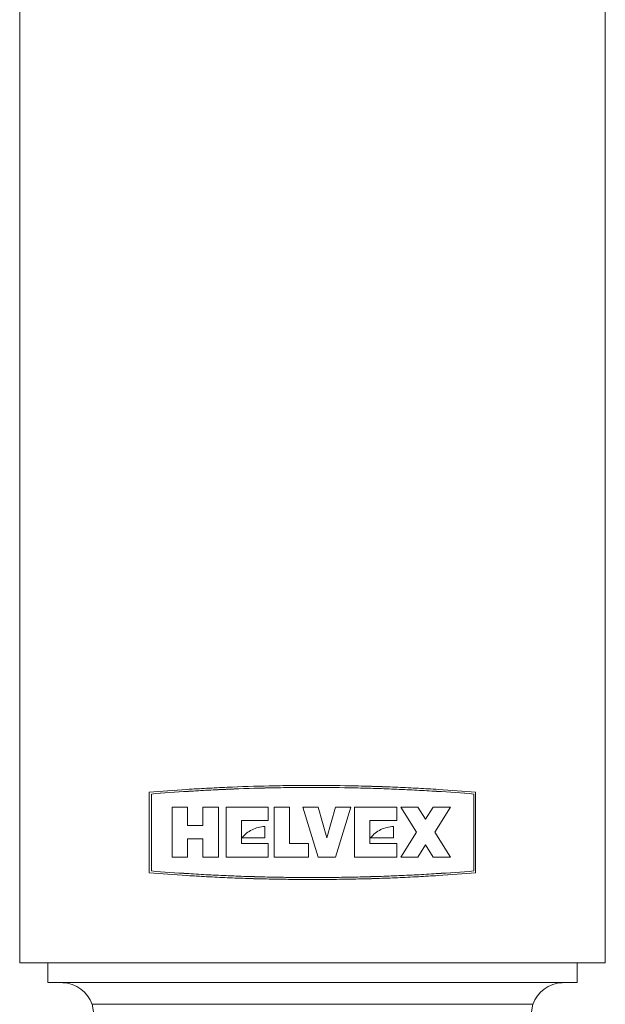
# Model space of a CAD drawing. Units: millimetres. Extents: x 0 to 297, y 0 to 210.
# Drawn here: x 144 to 152, y 49 to 64 of the extents above; entities that cross this region are included whole.
import ezdxf

# ---------------------------------------------------------------- set-up
doc = ezdxf.new("R2010")
doc.units = ezdxf.units.MM

msp = doc.modelspace()

# ---------------------------------------------------------------- linework, layer by layer
at = {"color": 7, "linetype": 'Continuous', "lineweight": 18}
for p, q in [((143.545, 73.041), (143.545, 50.015)), ((143.545, 73.041), (143.545, 50.015)), ((152.486, 50.015), (152.486, 73.041)), ((152.486, 50.015), (152.486, 73.041)), ((145.524, 51.387), (145.524, 52.618)), ((150.506, 51.387), (150.506, 52.618)), ((145.555, 51.415), (145.555, 52.59)), ((150.476, 51.415), (150.476, 52.59)), ((146.109, 52.39), (145.875, 52.39)), ((145.875, 51.628), (145.875, 52.39)), ((146.109, 52.111), (146.109, 52.39)), ((146.578, 52.39), (146.343, 52.39)), ((146.343, 52.111), (146.343, 52.39)), ((146.578, 51.628), (146.578, 52.39)), ((147.34, 52.39), (146.695, 52.39)), ((146.695, 51.628), (146.695, 52.39)), ((147.34, 52.184), (147.34, 52.39)), ((147.662, 52.39), (147.428, 52.39)), ((147.428, 51.628), (147.428, 52.39)), ((147.662, 51.833), (147.662, 52.39)), ((148.102, 52.39), (147.867, 52.39)), ((147.867, 52.39), (148.102, 51.628)), ((148.234, 51.919), (148.102, 52.39)), ((148.234, 51.919), (148.366, 52.39)), ((148.6, 52.39), (148.366, 51.628)), ((148.6, 52.39), (148.366, 52.39)), ((149.304, 52.39), (148.659, 52.39)), ((148.659, 51.628), (148.659, 52.39)), ((149.304, 52.184), (149.304, 52.39)), ((149.626, 52.39), (149.362, 52.39)), ((149.362, 52.39), (149.604, 52.009)), ((149.626, 52.39), (149.743, 52.204)), ((149.86, 52.39), (149.743, 52.204)), ((150.124, 52.39), (149.86, 52.39)), ((150.124, 52.39), (149.883, 52.009)), ((147.34, 52.184), (146.93, 52.184)), ((146.93, 51.833), (146.93, 52.184)), ((149.304, 52.184), (148.893, 52.184)), ((148.893, 51.833), (148.893, 52.184)), ((146.109, 52.111), (146.343, 52.111)), ((147.287, 51.919), (147.287, 52.095)), ((149.252, 51.919), (149.252, 52.095)), ((149.362, 51.628), (149.604, 52.009)), ((150.124, 51.628), (149.883, 52.009)), ((146.109, 51.628), (146.109, 51.906)), ((146.343, 51.906), (146.109, 51.906)), ((146.343, 51.628), (146.343, 51.906)), ((147.287, 51.919), (146.936, 51.919)), ((149.252, 51.919), (148.9, 51.919)), ((147.34, 51.833), (146.93, 51.833)), ((147.34, 51.628), (147.34, 51.833)), ((147.955, 51.833), (147.662, 51.833)), ((147.955, 51.628), (147.955, 51.833)), ((149.304, 51.833), (148.893, 51.833)), ((149.304, 51.628), (149.304, 51.833)), ((149.626, 51.628), (149.743, 51.813)), ((149.86, 51.628), (149.743, 51.813)), ((146.109, 51.628), (145.875, 51.628)), ((146.578, 51.628), (146.343, 51.628)), ((147.34, 51.628), (146.695, 51.628)), ((147.955, 51.628), (147.428, 51.628)), ((148.366, 51.628), (148.102, 51.628)), ((149.304, 51.628), (148.659, 51.628)), ((149.626, 51.628), (149.362, 51.628)), ((150.124, 51.628), (149.86, 51.628)), ((143.545, 50.015), (152.486, 50.015)), ((143.977, 50.015), (143.977, 49.71)), ((152.054, 49.71), (152.054, 50.015)), ((152, 49.71), (143.977, 49.71)), ((152.054, 49.71), (152, 49.71)), ((144.652, 49.38), (144.708, 49.062)), ((151.333, 49.38), (144.652, 49.38)), ((151.323, 49.062), (151.378, 49.38)), ((151.378, 49.38), (151.333, 49.38))]:
    msp.add_line(p, q, dxfattribs=at)
for centre, start, end in [((144.176, 49.202), 20.4018, 86.9693), ((151.855, 49.202), 93.0307, 159.5982)]:
    msp.add_arc(centre, 0.508, start, end, dxfattribs=at)
for points, knots in [([(145.524, 52.618), (145.707, 52.633), (145.897, 52.647), (146.194, 52.666), (146.295, 52.672), (146.502, 52.683), (146.607, 52.688), (146.924, 52.702), (147.138, 52.709), (147.573, 52.718), (147.793, 52.721), (148.238, 52.721), (148.457, 52.718), (148.892, 52.709), (149.106, 52.702), (149.424, 52.688), (149.529, 52.683), (149.735, 52.672), (149.836, 52.666), (150.133, 52.647), (150.324, 52.633), (150.506, 52.618)], [0, 0, 0, 0, 0.125, 0.125, 0.1875, 0.1875, 0.25, 0.25, 0.375, 0.375, 0.5, 0.5, 0.625, 0.625, 0.75, 0.75, 0.8125, 0.8125, 0.875, 0.875, 1, 1, 1, 1]), ([(150.506, 52.618), (150.322, 52.633), (150.131, 52.647), (149.736, 52.672), (149.532, 52.683), (149.215, 52.697), (149.107, 52.701), (148.892, 52.708), (148.784, 52.711), (148.458, 52.718), (148.239, 52.721), (147.91, 52.721), (147.799, 52.72), (147.578, 52.718), (147.468, 52.716), (147.141, 52.709), (146.927, 52.702), (146.612, 52.688), (146.509, 52.683), (146.303, 52.672), (146.201, 52.666), (145.9, 52.647), (145.708, 52.633), (145.524, 52.618)], [0, 0, 0, 0, 0.125, 0.125, 0.25, 0.25, 0.3125, 0.3125, 0.375, 0.375, 0.5, 0.5, 0.5625, 0.5625, 0.625, 0.625, 0.75, 0.75, 0.8125, 0.8125, 0.875, 0.875, 1, 1, 1, 1]), ([(145.524, 52.618), (145.707, 52.633), (145.897, 52.647), (146.194, 52.666), (146.295, 52.672), (146.502, 52.683), (146.607, 52.688), (146.924, 52.702), (147.138, 52.709), (147.573, 52.718), (147.793, 52.721), (148.238, 52.721), (148.457, 52.718), (148.892, 52.709), (149.106, 52.702), (149.424, 52.688), (149.529, 52.683), (149.735, 52.672), (149.836, 52.666), (150.133, 52.647), (150.324, 52.633), (150.506, 52.618)], [0, 0, 0, 0, 0.125, 0.125, 0.1875, 0.1875, 0.25, 0.25, 0.375, 0.375, 0.5, 0.5, 0.625, 0.625, 0.75, 0.75, 0.8125, 0.8125, 0.875, 0.875, 1, 1, 1, 1]), ([(150.506, 52.618), (150.322, 52.633), (150.131, 52.647), (149.736, 52.672), (149.532, 52.683), (149.215, 52.697), (149.107, 52.701), (148.892, 52.708), (148.784, 52.711), (148.458, 52.718), (148.239, 52.721), (147.91, 52.721), (147.799, 52.72), (147.578, 52.718), (147.468, 52.716), (147.141, 52.709), (146.927, 52.702), (146.612, 52.688), (146.509, 52.683), (146.303, 52.672), (146.201, 52.666), (145.9, 52.647), (145.708, 52.633), (145.524, 52.618)], [0, 0, 0, 0, 0.125, 0.125, 0.25, 0.25, 0.3125, 0.3125, 0.375, 0.375, 0.5, 0.5, 0.5625, 0.5625, 0.625, 0.625, 0.75, 0.75, 0.8125, 0.8125, 0.875, 0.875, 1, 1, 1, 1]), ([(145.555, 52.59), (145.735, 52.605), (145.924, 52.618), (146.218, 52.637), (146.318, 52.643), (146.522, 52.654), (146.626, 52.658), (146.939, 52.672), (147.15, 52.679), (147.579, 52.688), (147.796, 52.69), (148.235, 52.69), (148.451, 52.688), (148.88, 52.679), (149.091, 52.672), (149.405, 52.658), (149.509, 52.653), (149.712, 52.643), (149.812, 52.637), (150.106, 52.618), (150.295, 52.605), (150.476, 52.59)], [0, 0, 0, 0, 0.125, 0.125, 0.1875, 0.1875, 0.25, 0.25, 0.375, 0.375, 0.5, 0.5, 0.625, 0.625, 0.75, 0.75, 0.8125, 0.8125, 0.875, 0.875, 1, 1, 1, 1]), ([(150.476, 52.59), (150.293, 52.605), (150.104, 52.619), (149.713, 52.643), (149.511, 52.654), (149.199, 52.667), (149.093, 52.671), (148.88, 52.678), (148.773, 52.681), (148.452, 52.688), (148.236, 52.69), (147.911, 52.69), (147.802, 52.69), (147.584, 52.687), (147.475, 52.686), (147.153, 52.679), (146.942, 52.672), (146.631, 52.659), (146.528, 52.654), (146.326, 52.643), (146.225, 52.637), (145.928, 52.619), (145.737, 52.605), (145.555, 52.59)], [0, 0, 0, 0, 0.125, 0.125, 0.25, 0.25, 0.3125, 0.3125, 0.375, 0.375, 0.5, 0.5, 0.5625, 0.5625, 0.625, 0.625, 0.75, 0.75, 0.8125, 0.8125, 0.875, 0.875, 1, 1, 1, 1]), ([(145.555, 52.59), (145.735, 52.605), (145.924, 52.618), (146.218, 52.637), (146.318, 52.643), (146.522, 52.654), (146.626, 52.658), (146.939, 52.672), (147.15, 52.679), (147.579, 52.688), (147.796, 52.69), (148.235, 52.69), (148.451, 52.688), (148.88, 52.679), (149.091, 52.672), (149.405, 52.658), (149.509, 52.653), (149.712, 52.643), (149.812, 52.637), (150.106, 52.618), (150.295, 52.605), (150.476, 52.59)], [0, 0, 0, 0, 0.125, 0.125, 0.1875, 0.1875, 0.25, 0.25, 0.375, 0.375, 0.5, 0.5, 0.625, 0.625, 0.75, 0.75, 0.8125, 0.8125, 0.875, 0.875, 1, 1, 1, 1]), ([(150.476, 52.59), (150.293, 52.605), (150.104, 52.619), (149.713, 52.643), (149.511, 52.654), (149.199, 52.667), (149.093, 52.671), (148.88, 52.678), (148.773, 52.681), (148.452, 52.688), (148.236, 52.69), (147.911, 52.69), (147.802, 52.69), (147.584, 52.687), (147.475, 52.686), (147.153, 52.679), (146.942, 52.672), (146.631, 52.659), (146.528, 52.654), (146.326, 52.643), (146.225, 52.637), (145.928, 52.619), (145.737, 52.605), (145.555, 52.59)], [0, 0, 0, 0, 0.125, 0.125, 0.25, 0.25, 0.3125, 0.3125, 0.375, 0.375, 0.5, 0.5, 0.5625, 0.5625, 0.625, 0.625, 0.75, 0.75, 0.8125, 0.8125, 0.875, 0.875, 1, 1, 1, 1]), ([(146.936, 51.919), (146.957, 51.946), (146.981, 51.969), (147.033, 52.011), (147.062, 52.03), (147.122, 52.06), (147.154, 52.072), (147.219, 52.089), (147.253, 52.094), (147.287, 52.095)], [0, 0, 0, 0, 0.25, 0.25, 0.5, 0.5, 0.75, 0.75, 1, 1, 1, 1]), ([(146.936, 51.919), (146.957, 51.946), (146.981, 51.969), (147.033, 52.011), (147.062, 52.03), (147.122, 52.06), (147.154, 52.072), (147.219, 52.089), (147.253, 52.094), (147.287, 52.095)], [0, 0, 0, 0, 0.25, 0.25, 0.5, 0.5, 0.75, 0.75, 1, 1, 1, 1]), ([(148.9, 51.919), (148.922, 51.946), (148.946, 51.97), (148.999, 52.012), (149.028, 52.031), (149.119, 52.076), (149.185, 52.092), (149.252, 52.095)], [0, 0, 0, 0, 0.25, 0.25, 0.5, 0.5, 1, 1, 1, 1]), ([(148.9, 51.919), (148.922, 51.946), (148.946, 51.97), (148.999, 52.012), (149.028, 52.031), (149.119, 52.076), (149.185, 52.092), (149.252, 52.095)], [0, 0, 0, 0, 0.25, 0.25, 0.5, 0.5, 1, 1, 1, 1]), ([(150.476, 51.415), (150.293, 51.4), (150.104, 51.387), (149.713, 51.362), (149.511, 51.351), (149.199, 51.338), (149.093, 51.334), (148.88, 51.327), (148.773, 51.324), (148.452, 51.317), (148.236, 51.315), (147.911, 51.315), (147.802, 51.316), (147.584, 51.318), (147.475, 51.32), (147.153, 51.327), (146.942, 51.333), (146.631, 51.347), (146.528, 51.351), (146.326, 51.362), (146.225, 51.368), (145.928, 51.386), (145.737, 51.4), (145.555, 51.415)], [0, 0, 0, 0, 0.125, 0.125, 0.25, 0.25, 0.3125, 0.3125, 0.375, 0.375, 0.5, 0.5, 0.5625, 0.5625, 0.625, 0.625, 0.75, 0.75, 0.8125, 0.8125, 0.875, 0.875, 1, 1, 1, 1]), ([(145.555, 51.415), (145.737, 51.4), (145.926, 51.387), (146.317, 51.362), (146.519, 51.351), (146.832, 51.338), (146.938, 51.334), (147.151, 51.327), (147.258, 51.324), (147.579, 51.317), (147.795, 51.315), (148.12, 51.315), (148.228, 51.316), (148.446, 51.318), (148.555, 51.32), (148.878, 51.327), (149.089, 51.333), (149.4, 51.347), (149.502, 51.351), (149.705, 51.362), (149.806, 51.368), (150.103, 51.386), (150.293, 51.4), (150.476, 51.415)], [0, 0, 0, 0, 0.125, 0.125, 0.25, 0.25, 0.3125, 0.3125, 0.375, 0.375, 0.5, 0.5, 0.5625, 0.5625, 0.625, 0.625, 0.75, 0.75, 0.8125, 0.8125, 0.875, 0.875, 1, 1, 1, 1]), ([(150.476, 51.415), (150.293, 51.4), (150.104, 51.387), (149.713, 51.362), (149.511, 51.351), (149.199, 51.338), (149.093, 51.334), (148.88, 51.327), (148.773, 51.324), (148.452, 51.317), (148.236, 51.315), (147.911, 51.315), (147.802, 51.316), (147.584, 51.318), (147.475, 51.32), (147.153, 51.327), (146.942, 51.333), (146.631, 51.347), (146.528, 51.351), (146.326, 51.362), (146.225, 51.368), (145.928, 51.386), (145.737, 51.4), (145.555, 51.415)], [0, 0, 0, 0, 0.125, 0.125, 0.25, 0.25, 0.3125, 0.3125, 0.375, 0.375, 0.5, 0.5, 0.5625, 0.5625, 0.625, 0.625, 0.75, 0.75, 0.8125, 0.8125, 0.875, 0.875, 1, 1, 1, 1]), ([(145.555, 51.415), (145.737, 51.4), (145.926, 51.387), (146.317, 51.362), (146.519, 51.351), (146.832, 51.338), (146.938, 51.334), (147.151, 51.327), (147.258, 51.324), (147.579, 51.317), (147.795, 51.315), (148.12, 51.315), (148.228, 51.316), (148.446, 51.318), (148.555, 51.32), (148.878, 51.327), (149.089, 51.333), (149.4, 51.347), (149.502, 51.351), (149.705, 51.362), (149.806, 51.368), (150.103, 51.386), (150.293, 51.4), (150.476, 51.415)], [0, 0, 0, 0, 0.125, 0.125, 0.25, 0.25, 0.3125, 0.3125, 0.375, 0.375, 0.5, 0.5, 0.5625, 0.5625, 0.625, 0.625, 0.75, 0.75, 0.8125, 0.8125, 0.875, 0.875, 1, 1, 1, 1]), ([(150.506, 51.387), (150.322, 51.372), (150.131, 51.358), (149.736, 51.333), (149.532, 51.322), (149.215, 51.308), (149.107, 51.304), (148.892, 51.297), (148.784, 51.294), (148.458, 51.287), (148.239, 51.285), (147.91, 51.285), (147.799, 51.285), (147.578, 51.288), (147.468, 51.289), (147.141, 51.296), (146.927, 51.303), (146.612, 51.317), (146.509, 51.322), (146.303, 51.333), (146.201, 51.339), (145.9, 51.358), (145.708, 51.372), (145.524, 51.387)], [0, 0, 0, 0, 0.125, 0.125, 0.25, 0.25, 0.3125, 0.3125, 0.375, 0.375, 0.5, 0.5, 0.5625, 0.5625, 0.625, 0.625, 0.75, 0.75, 0.8125, 0.8125, 0.875, 0.875, 1, 1, 1, 1]), ([(145.524, 51.387), (145.708, 51.372), (145.899, 51.358), (146.295, 51.333), (146.499, 51.322), (146.816, 51.308), (146.923, 51.304), (147.139, 51.297), (147.247, 51.294), (147.573, 51.287), (147.791, 51.285), (148.121, 51.285), (148.231, 51.285), (148.453, 51.288), (148.563, 51.289), (148.89, 51.296), (149.104, 51.303), (149.418, 51.317), (149.522, 51.322), (149.728, 51.333), (149.83, 51.339), (150.13, 51.358), (150.322, 51.372), (150.506, 51.387)], [0, 0, 0, 0, 0.125, 0.125, 0.25, 0.25, 0.3125, 0.3125, 0.375, 0.375, 0.5, 0.5, 0.5625, 0.5625, 0.625, 0.625, 0.75, 0.75, 0.8125, 0.8125, 0.875, 0.875, 1, 1, 1, 1]), ([(150.506, 51.387), (150.322, 51.372), (150.131, 51.358), (149.736, 51.333), (149.532, 51.322), (149.215, 51.308), (149.107, 51.304), (148.892, 51.297), (148.784, 51.294), (148.458, 51.287), (148.239, 51.285), (147.91, 51.285), (147.799, 51.285), (147.578, 51.288), (147.468, 51.289), (147.141, 51.296), (146.927, 51.303), (146.612, 51.317), (146.509, 51.322), (146.303, 51.333), (146.201, 51.339), (145.9, 51.358), (145.708, 51.372), (145.524, 51.387)], [0, 0, 0, 0, 0.125, 0.125, 0.25, 0.25, 0.3125, 0.3125, 0.375, 0.375, 0.5, 0.5, 0.5625, 0.5625, 0.625, 0.625, 0.75, 0.75, 0.8125, 0.8125, 0.875, 0.875, 1, 1, 1, 1]), ([(145.524, 51.387), (145.708, 51.372), (145.899, 51.358), (146.295, 51.333), (146.499, 51.322), (146.816, 51.308), (146.923, 51.304), (147.139, 51.297), (147.247, 51.294), (147.573, 51.287), (147.791, 51.285), (148.121, 51.285), (148.231, 51.285), (148.453, 51.288), (148.563, 51.289), (148.89, 51.296), (149.104, 51.303), (149.418, 51.317), (149.522, 51.322), (149.728, 51.333), (149.83, 51.339), (150.13, 51.358), (150.322, 51.372), (150.506, 51.387)], [0, 0, 0, 0, 0.125, 0.125, 0.25, 0.25, 0.3125, 0.3125, 0.375, 0.375, 0.5, 0.5, 0.5625, 0.5625, 0.625, 0.625, 0.75, 0.75, 0.8125, 0.8125, 0.875, 0.875, 1, 1, 1, 1])]:
    msp.add_open_spline(points, degree=3, knots=knots, dxfattribs=at)

doc.saveas('drawing.dxf')
